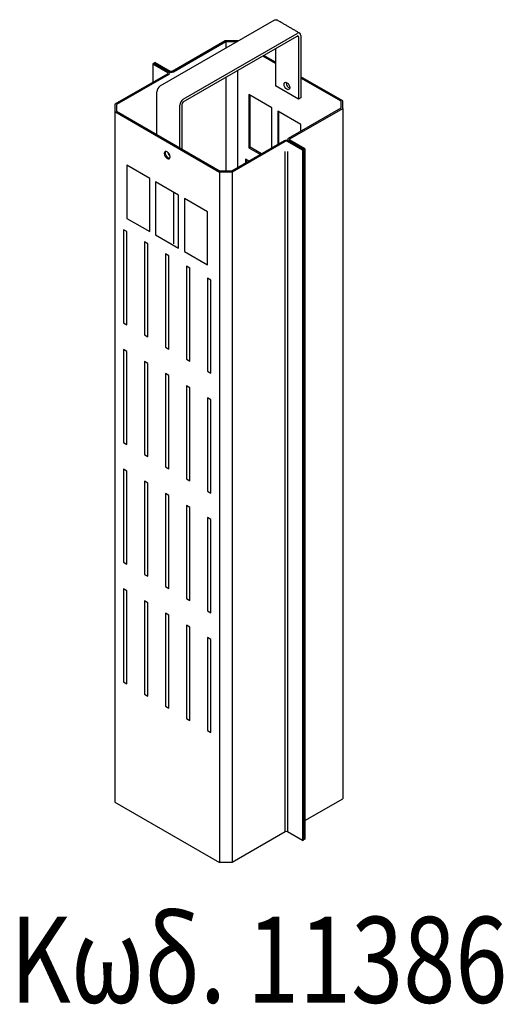
# Model space of a CAD drawing. Extents: x 241 to 2008, y 152 to 1568.
# Drawn here: x 1732 to 1845, y 256 to 485 of the extents above; entities that cross this region are included whole.
import ezdxf

# ---------------------------------------------------------------- set-up
doc = ezdxf.new("R2010")
doc.units = 0
doc.header["$LTSCALE"] = 7
doc.header["$MEASUREMENT"] = 0
doc.linetypes.add('AUSGEZOGEN', pattern=[0])
doc.layers.add('DUENN-18', color=10, linetype='CONTINUOUS')
doc.layers.add('KOPF', color=10, linetype='AUSGEZOGEN')
doc.styles.add('ACO', font='trebuc.ttf', dxfattribs={"width": 0.8})

msp = doc.modelspace()

# ---------------------------------------------------------------- linework, layer by layer
at = {"layer": 'DUENN-18'}
for p, q in [((1764.87, 470.01), (1791.4, 485.33)), ((1770.23, 466.92), (1796.76, 482.24)), ((1770.23, 466.3), (1796.76, 481.62)), ((1797.03, 481.46), (1796.76, 481.62)), ((1797.03, 481.46), (1797.03, 466.91)), ((1797.57, 481.77), (1797.57, 467.22)), ((1767.68, 473.49), (1779.99, 480.6)), ((1767.95, 473.34), (1780.15, 480.38)), ((1779.99, 480.6), (1782.98, 480.6)), ((1780.15, 480.38), (1782.82, 480.38)), ((1780.15, 480.38), (1780.15, 478.83)), ((1783.09, 480.53), (1782.98, 480.6)), ((1791.67, 475.27), (1788.72, 476.97)), ((1791.67, 475.58), (1788.99, 477.13)), ((1791.67, 478.68), (1791.67, 470.01)), ((1763.13, 475.19), (1763.39, 475.35)), ((1763.13, 475.19), (1766.61, 473.18)), ((1763.13, 475.19), (1763.13, 470.86)), ((1763.66, 475.5), (1763.39, 475.35)), ((1763.39, 475.35), (1766.88, 473.34)), ((1763.39, 475.35), (1766.88, 473.34)), ((1763.66, 475.5), (1767.15, 473.49)), ((1766.61, 472.87), (1754.3, 465.77)), ((1766.88, 472.72), (1754.68, 465.68)), ((1780.15, 472.02), (1780.15, 450.2)), ((1782.83, 473.57), (1782.83, 450.98)), ((1807.33, 466.54), (1797.57, 472.18)), ((1797.03, 466.91), (1791.67, 470.01)), ((1794.22, 470.71), (1794.23, 470.84)), ((1806.95, 466.45), (1797.57, 471.87)), ((1764.06, 458.71), (1764.06, 468.62)), ((1785.51, 468), (1785.51, 455.62)), ((1790.87, 464.9), (1785.51, 468)), ((1785.78, 455.77), (1785.78, 467.84)), ((1754.3, 465.77), (1754.3, 464.04)), ((1754.68, 465.68), (1754.68, 464.13)), ((1769.43, 455.62), (1769.43, 465.52)), ((1769.96, 455.31), (1769.96, 465.83)), ((1797.57, 467.22), (1797.03, 466.91)), ((1806.95, 464.9), (1806.95, 466.45)), ((1807.33, 464.81), (1807.33, 466.54)), ((1754.3, 464.04), (1778.65, 449.99)), ((1754.3, 464.04), (1754.3, 303.4)), ((1754.68, 464.13), (1778.81, 450.2)), ((1790.87, 455.62), (1790.87, 464.9)), ((1792.21, 464.13), (1792.21, 456.39)), ((1797.57, 461.03), (1792.21, 464.13)), ((1792.48, 456.55), (1792.48, 463.97)), ((1794.75, 457.86), (1806.95, 464.9)), ((1795.02, 457.71), (1807.33, 464.81)), ((1807.33, 464.81), (1807.33, 304.17)), ((1797.57, 459.49), (1797.57, 461.03)), ((1793.68, 457.24), (1781.49, 450.2)), ((1793.95, 457.09), (1781.64, 449.99)), ((1797.97, 455.08), (1794.49, 457.09)), ((1798.24, 455.23), (1794.75, 457.24)), ((1798.24, 455.23), (1794.75, 457.24)), ((1798.51, 455.39), (1795.02, 457.4)), ((1766.88, 453.99), (1766.88, 454.3)), ((1785.51, 455.62), (1785.78, 455.77)), ((1785.51, 455.62), (1788.18, 454.07)), ((1788.45, 454.23), (1785.78, 455.77)), ((1793.95, 296.45), (1793.95, 454.8)), ((1794.49, 454.8), (1794.49, 296.45)), ((1797.97, 455.08), (1798.24, 455.23)), ((1797.97, 455.08), (1797.97, 294.44)), ((1798.51, 455.39), (1798.24, 455.23)), ((1798.24, 455.23), (1798.24, 294.59)), ((1798.24, 455.23), (1798.24, 294.59)), ((1798.51, 455.39), (1798.51, 294.75)), ((1762.46, 448.5), (1757.1, 451.6)), ((1757.1, 451.6), (1757.1, 439.21)), ((1784.7, 452.99), (1784.7, 452.06)), ((1785.5, 452.52), (1784.7, 452.99)), ((1784.97, 452.22), (1784.97, 452.83)), ((1781.64, 449.99), (1778.65, 449.99)), ((1778.65, 449.99), (1778.65, 289.34)), ((1781.49, 450.2), (1778.81, 450.2)), ((1781.64, 449.99), (1781.64, 289.34)), ((1762.46, 436.12), (1762.46, 448.5)), ((1769.16, 444.63), (1763.8, 447.73)), ((1763.8, 447.73), (1763.8, 435.35)), ((1767.95, 445.33), (1767.95, 433.26)), ((1769.16, 432.25), (1769.16, 444.63)), ((1770.5, 443.86), (1770.5, 431.48)), ((1775.86, 440.76), (1770.5, 443.86)), ((1775.86, 428.38), (1775.86, 440.76)), ((1757.1, 439.21), (1762.46, 436.12)), ((1757.1, 436.12), (1756.29, 436.58)), ((1756.29, 436.58), (1756.29, 414.92)), ((1757.1, 414.45), (1757.1, 436.12)), ((1763.8, 435.35), (1769.16, 432.25)), ((1761.99, 433.3), (1761.18, 433.76)), ((1761.18, 433.76), (1761.18, 412.09)), ((1761.99, 411.63), (1761.99, 433.3)), ((1766.07, 430.94), (1766.07, 409.27)), ((1766.88, 430.47), (1766.07, 430.94)), ((1770.5, 431.48), (1775.86, 428.38)), ((1766.88, 408.8), (1766.88, 430.47)), ((1770.97, 428.11), (1770.97, 406.45)), ((1771.77, 427.65), (1770.97, 428.11)), ((1771.77, 405.98), (1771.77, 427.65)), ((1775.86, 425.29), (1775.86, 403.62)), ((1776.66, 424.82), (1775.86, 425.29)), ((1776.66, 403.16), (1776.66, 424.82)), ((1756.29, 414.92), (1757.1, 414.45)), ((1761.18, 412.09), (1761.99, 411.63)), ((1756.29, 408.73), (1756.29, 387.06)), ((1757.1, 408.26), (1756.29, 408.73)), ((1757.1, 386.6), (1757.1, 408.26)), ((1766.07, 409.27), (1766.88, 408.8)), ((1761.18, 405.9), (1761.18, 384.24)), ((1761.99, 405.44), (1761.18, 405.9)), ((1770.97, 406.45), (1771.77, 405.98)), ((1761.99, 383.77), (1761.99, 405.44)), ((1775.86, 403.62), (1776.66, 403.16)), ((1766.07, 403.08), (1766.07, 381.41)), ((1766.88, 402.61), (1766.07, 403.08)), ((1766.88, 380.95), (1766.88, 402.61)), ((1770.97, 400.25), (1770.97, 378.59)), ((1771.77, 399.79), (1770.97, 400.25)), ((1771.77, 378.12), (1771.77, 399.79)), ((1775.86, 397.43), (1775.86, 375.76)), ((1776.66, 396.97), (1775.86, 397.43)), ((1776.66, 375.3), (1776.66, 396.97)), ((1756.29, 387.06), (1757.1, 386.6)), ((1761.18, 384.24), (1761.99, 383.77)), ((1756.29, 380.87), (1756.29, 359.2)), ((1757.1, 380.41), (1756.29, 380.87)), ((1757.1, 358.74), (1757.1, 380.41)), ((1766.07, 381.41), (1766.88, 380.95)), ((1761.18, 378.05), (1761.18, 356.38)), ((1761.99, 377.58), (1761.18, 378.05)), ((1770.97, 378.59), (1771.77, 378.12)), ((1761.99, 355.92), (1761.99, 377.58)), ((1775.86, 375.76), (1776.66, 375.3)), ((1766.07, 375.22), (1766.07, 353.56)), ((1766.88, 374.76), (1766.07, 375.22)), ((1766.88, 353.09), (1766.88, 374.76)), ((1770.97, 372.4), (1770.97, 350.73)), ((1771.77, 371.93), (1770.97, 372.4)), ((1771.77, 350.27), (1771.77, 371.93)), ((1775.86, 369.57), (1775.86, 347.91)), ((1776.66, 369.11), (1775.86, 369.57)), ((1776.66, 347.44), (1776.66, 369.11)), ((1756.29, 359.2), (1757.1, 358.74)), ((1761.18, 356.38), (1761.99, 355.92)), ((1756.29, 353.01), (1756.29, 331.35)), ((1757.1, 352.55), (1756.29, 353.01)), ((1766.07, 353.56), (1766.88, 353.09)), ((1757.1, 330.88), (1757.1, 352.55)), ((1770.97, 350.73), (1771.77, 350.27)), ((1761.18, 350.19), (1761.18, 328.52)), ((1761.99, 349.72), (1761.18, 350.19)), ((1761.99, 328.06), (1761.99, 349.72)), ((1766.07, 347.36), (1766.07, 325.7)), ((1766.88, 346.9), (1766.07, 347.36)), ((1766.88, 325.23), (1766.88, 346.9)), ((1775.86, 347.91), (1776.66, 347.44)), ((1770.97, 344.54), (1770.97, 322.87)), ((1771.77, 344.08), (1770.97, 344.54)), ((1771.77, 322.41), (1771.77, 344.08)), ((1775.86, 341.72), (1775.86, 320.05)), ((1776.66, 341.25), (1775.86, 341.72)), ((1776.66, 319.59), (1776.66, 341.25)), ((1756.29, 331.35), (1757.1, 330.88)), ((1761.18, 328.52), (1761.99, 328.06)), ((1766.07, 325.7), (1766.88, 325.23)), ((1770.97, 322.87), (1771.77, 322.41)), ((1775.86, 320.05), (1776.66, 319.59)), ((1754.3, 303.4), (1778.65, 289.34)), ((1798.51, 299.08), (1807.33, 304.17)), ((1793.95, 296.45), (1781.64, 289.34)), ((1797.97, 294.44), (1794.49, 296.45)), ((1797.97, 294.44), (1798.24, 294.59)), ((1798.51, 294.75), (1798.24, 294.59)), ((1781.64, 289.34), (1778.65, 289.34))]:
    msp.add_line(p, q, dxfattribs=at)
at = {"layer": 'DUENN-18', "flags": 128}
for points in [[(1791.4, 485.33), (1791.56, 485.4), (1791.71, 485.44), (1791.85, 485.43), (1791.97, 485.39), (1791.97, 485.39)], [(1793.68, 470.4), (1793.73, 470.66), (1793.88, 470.83), (1794.1, 470.87), (1794.35, 470.78), (1794.61, 470.58), (1794.83, 470.28), (1794.97, 469.95), (1795.02, 469.62), (1794.97, 469.36), (1794.83, 469.19), (1794.61, 469.15), (1794.35, 469.24), (1794.1, 469.44), (1793.88, 469.74), (1793.73, 470.07), (1793.68, 470.4)], [(1767.15, 453.53), (1767.1, 453.86), (1766.95, 454.19), (1766.73, 454.48), (1766.48, 454.69), (1766.22, 454.78), (1766, 454.74), (1765.86, 454.57), (1765.81, 454.3), (1765.86, 453.98), (1766, 453.64), (1766.22, 453.35), (1766.48, 453.14), (1766.73, 453.05), (1766.95, 453.1), (1767.1, 453.26), (1767.15, 453.53)], [(1766.07, 454.46), (1766.13, 454.73), (1766.16, 454.78)], [(1766.07, 454.46), (1766.13, 454.73), (1766.16, 454.78)], [(1767.07, 453.21), (1767, 453.21), (1766.74, 453.3), (1766.49, 453.51), (1766.27, 453.8), (1766.13, 454.13), (1766.07, 454.46)], [(1767.07, 453.21), (1767, 453.21), (1766.74, 453.3), (1766.49, 453.51), (1766.27, 453.8), (1766.13, 454.13), (1766.07, 454.46)]]:
    msp.add_lwpolyline(points, dxfattribs=at)
at = {"layer": 'DUENN-18'}
for centre, radius, start, end in [((1797.08, 481.85), 0.497, 350.786, 129.2033), ((1796.87, 481.49), 0.166, 350.786, 129.2033), ((1766.55, 473.03), 0.166, 290.7834, 69.2166), ((1767.41, 474.37), 1.17, 242.6097, 297.3903), ((1766.76, 473.03), 0.331, 290.7834, 69.2166), ((1767.41, 474.01), 0.583, 242.6097, 297.3903), ((1765.81, 468.54), 1.75, 122.6055, 177.3945), ((1795.59, 470.73), 1.38, 181.1658, 244.9363), ((1771.17, 465.45), 1.75, 122.6055, 177.3945), ((1770.54, 465.81), 0.583, 122.6055, 177.3945), ((1794.22, 456.21), 1.17, 62.6097, 117.3903), ((1794.22, 456.57), 0.583, 62.6097, 117.3903), ((1794.87, 457.55), 0.331, 110.7834, 249.2166), ((1795.08, 457.55), 0.166, 110.7834, 249.2166), ((1768.13, 454.87), 1.53, 190.8888, 229.1058), ((1794.22, 295.93), 0.583, 62.6097, 117.3903)]:
    msp.add_arc(centre, radius, start, end, dxfattribs=at)
for points in [[(1797.33, 482.29), (1791.97, 485.39)], [(1794.53, 457.55), (1794.53, 457.33)], [(1767.1, 453.74), (1767.1, 453.84)]]:
    msp.add_open_spline(points, degree=1, dxfattribs=at)

# ---------------------------------------------------------------- texts
at = {"layer": 'KOPF', "style": 'ACO', "width": 0.8}
msp.add_text('Κωδ. 11386', height=20, dxfattribs=at).set_placement((1729.97, 256.69))

doc.saveas('drawing.dxf')
